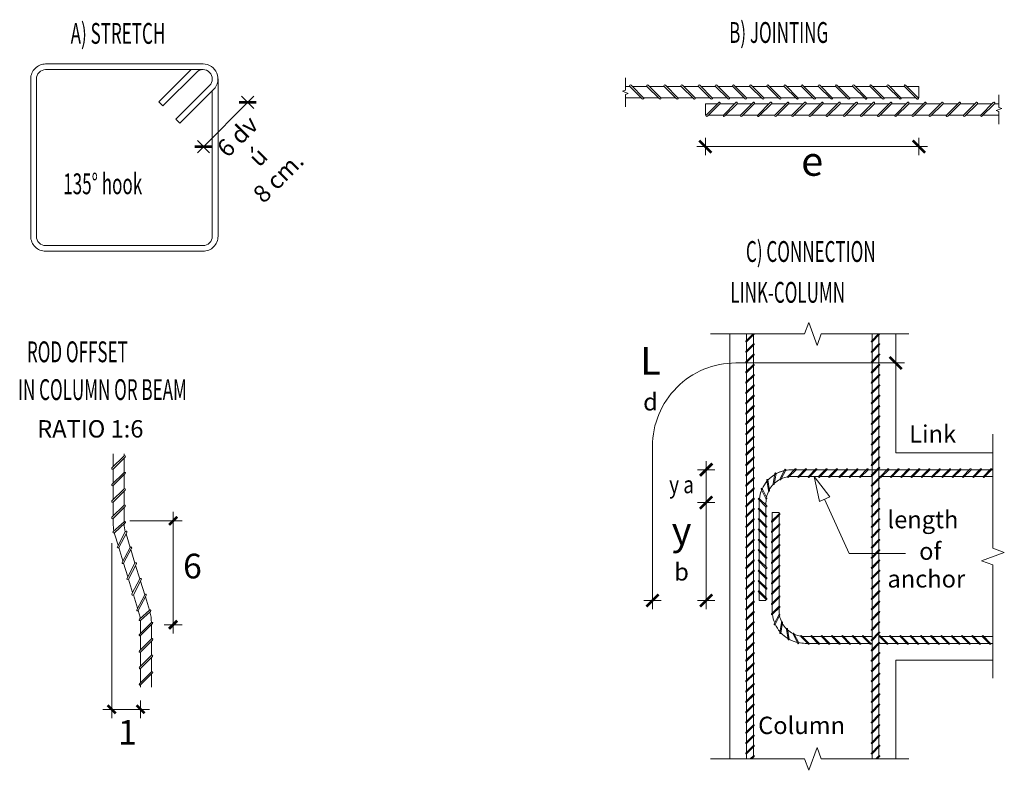
# Model space of a CAD drawing. Units: metres. Extents: x 370.3 to 391.1, y 0.9 to 10.6.
# Drawn here: x 370.3 to 383.1, y 0.9 to 10.6 of the extents above; entities that cross this region are included whole.
import ezdxf

# ---------------------------------------------------------------- set-up
doc = ezdxf.new("R2010")
doc.units = ezdxf.units.M
doc.layers.add('Detalles Planos', color=151, linetype='Continuous', lineweight=5)
doc.layers.add('Texto Planos', color=51, linetype='Continuous', lineweight=15)
doc.styles.add('Centuri Gothic Light', font='GOTHIC.TTF')
doc.styles.add('romans 60', font='romans.shx', dxfattribs={"width": 0.6})

msp = doc.modelspace()

# ---------------------------------------------------------------- linework, layer by layer
at = {"layer": 'Detalles Planos'}
for p, q in [((372.616, 8.9), (373.348, 9.632)), ((373.348, 9.473), (373.189, 9.632)), ((372.169, 9.506), (372.117, 9.558)), ((372.339, 9.336), (372.391, 9.284)), ((379.204, 9.092), (379.204, 8.867)), ((381.974, 8.867), (381.974, 9.092)), ((372.616, 9.059), (372.775, 8.9)), ((379.091, 8.979), (382.086, 8.979)), ((379.521, 6.55), (379.521, 1.04)), ((379.739, 6.55), (379.739, 6.467)), ((379.827, 6.536), (379.827, 6.421)), ((381.367, 6.55), (381.367, 6.467)), ((381.455, 6.536), (381.455, 6.421)), ((381.672, 6.55), (381.672, 5.007)), ((379.739, 6.448), (379.739, 6.333)), ((379.827, 6.402), (379.827, 6.288)), ((381.367, 6.448), (381.367, 6.333)), ((381.455, 6.402), (381.455, 6.288)), ((379.739, 6.314), (379.739, 6.2)), ((379.827, 6.269), (379.827, 6.154)), ((381.367, 6.314), (381.367, 6.2)), ((381.455, 6.269), (381.455, 6.154)), ((379.739, 6.181), (379.739, 6.066)), ((379.827, 6.135), (379.827, 6.021)), ((381.367, 6.181), (381.367, 6.066)), ((381.455, 6.135), (381.455, 6.021)), ((379.739, 6.047), (379.739, 5.933)), ((379.827, 6.002), (379.827, 5.887)), ((381.367, 6.047), (381.367, 5.933)), ((381.455, 6.002), (381.455, 5.887)), ((379.739, 5.914), (379.739, 5.799)), ((381.367, 5.914), (381.367, 5.799)), ((379.739, 5.78), (379.739, 5.666)), ((379.827, 5.868), (379.827, 5.754)), ((381.367, 5.78), (381.367, 5.666)), ((381.455, 5.868), (381.455, 5.754)), ((379.739, 5.647), (379.739, 5.532)), ((379.827, 5.735), (379.827, 5.62)), ((381.367, 5.647), (381.367, 5.532)), ((381.455, 5.735), (381.455, 5.62)), ((379.739, 5.513), (379.739, 5.399)), ((379.827, 5.601), (379.827, 5.487)), ((381.367, 5.513), (381.367, 5.399)), ((381.455, 5.601), (381.455, 5.487)), ((379.739, 5.38), (379.739, 5.265)), ((379.827, 5.468), (379.827, 5.353)), ((381.367, 5.38), (381.367, 5.265)), ((381.455, 5.468), (381.455, 5.353)), ((379.739, 5.246), (379.739, 5.132)), ((379.827, 5.334), (379.827, 5.22)), ((381.367, 5.246), (381.367, 5.132)), ((381.455, 5.334), (381.455, 5.22)), ((379.739, 5.113), (379.739, 4.998)), ((379.827, 5.201), (379.827, 5.086)), ((381.367, 5.113), (381.367, 4.998)), ((381.455, 5.201), (381.455, 5.086)), ((379.827, 5.067), (379.827, 4.953)), ((381.455, 5.067), (381.455, 4.953)), ((379.213, 4.902), (379.213, 2.982)), ((379.739, 4.979), (379.739, 4.865)), ((379.827, 4.934), (379.827, 4.819)), ((381.367, 4.979), (381.367, 4.865)), ((381.455, 4.934), (381.455, 4.819)), ((379.101, 4.79), (379.326, 4.79)), ((379.739, 4.846), (379.739, 4.731)), ((379.827, 4.8), (379.827, 4.686)), ((381.367, 4.846), (381.367, 4.731)), ((381.455, 4.8), (381.455, 4.686)), ((379.739, 4.712), (379.739, 4.598)), ((379.827, 4.667), (379.827, 4.552)), ((381.367, 4.712), (381.367, 4.598)), ((381.455, 4.667), (381.455, 4.552)), ((379.739, 4.579), (379.739, 4.464)), ((379.827, 4.533), (379.827, 4.419)), ((381.367, 4.579), (381.367, 4.464)), ((381.455, 4.533), (381.455, 4.419)), ((379.326, 4.364), (379.101, 4.364)), ((379.739, 4.445), (379.739, 4.331)), ((379.827, 4.4), (379.827, 4.285)), ((379.902, 4.364), (379.902, 4.285)), ((379.99, 4.364), (379.99, 4.329)), ((381.367, 4.445), (381.367, 4.331)), ((381.455, 4.4), (381.455, 4.285)), ((372.302, 4.242), (372.302, 2.664)), ((379.739, 4.312), (379.739, 4.197)), ((379.827, 4.266), (379.827, 4.152)), ((379.902, 4.266), (379.902, 4.152)), ((379.99, 4.31), (379.99, 4.197)), ((380.071, 4.13), (380.071, 4.233)), ((380.071, 4.233), (380.159, 4.233)), ((380.159, 4.218), (380.159, 4.233)), ((381.367, 4.312), (381.367, 4.197)), ((381.455, 4.266), (381.455, 4.152)), ((371.74, 4.126), (372.418, 4.126)), ((379.739, 4.178), (379.739, 4.064)), ((379.827, 4.133), (379.827, 4.018)), ((379.902, 4.133), (379.902, 4.018)), ((379.99, 4.178), (379.99, 4.064)), ((380.071, 3.997), (380.071, 4.111)), ((380.159, 4.085), (380.159, 4.199)), ((381.367, 4.178), (381.367, 4.064)), ((381.455, 4.133), (381.455, 4.018)), ((379.739, 4.045), (379.739, 3.93)), ((379.827, 3.999), (379.827, 3.884)), ((379.902, 3.999), (379.902, 3.884)), ((379.99, 4.045), (379.99, 3.93)), ((380.071, 3.863), (380.071, 3.978)), ((380.159, 3.951), (380.159, 4.066)), ((381.367, 4.045), (381.367, 3.93)), ((381.455, 3.999), (381.455, 3.884)), ((371.506, 1.567), (371.506, 3.835)), ((379.739, 3.911), (379.739, 3.796)), ((379.827, 3.865), (379.827, 3.751)), ((379.902, 3.865), (379.902, 3.751)), ((379.99, 3.911), (379.99, 3.796)), ((380.071, 3.73), (380.071, 3.844)), ((380.159, 3.818), (380.159, 3.932)), ((381.367, 3.911), (381.367, 3.796)), ((381.455, 3.865), (381.455, 3.751)), ((379.739, 3.777), (379.739, 3.663)), ((379.827, 3.732), (379.827, 3.617)), ((379.902, 3.732), (379.902, 3.617)), ((379.99, 3.777), (379.99, 3.663)), ((380.071, 3.596), (380.071, 3.711)), ((380.159, 3.684), (380.159, 3.799)), ((381.367, 3.777), (381.367, 3.663)), ((381.455, 3.732), (381.455, 3.617)), ((379.739, 3.644), (379.739, 3.529)), ((379.827, 3.598), (379.827, 3.484)), ((379.902, 3.598), (379.902, 3.484)), ((379.99, 3.644), (379.99, 3.529)), ((380.071, 3.462), (380.071, 3.577)), ((380.159, 3.55), (380.159, 3.665)), ((381.367, 3.644), (381.367, 3.529)), ((381.455, 3.598), (381.455, 3.484)), ((379.739, 3.51), (379.739, 3.396)), ((379.827, 3.465), (379.827, 3.35)), ((379.902, 3.465), (379.902, 3.35)), ((379.99, 3.51), (379.99, 3.396)), ((380.159, 3.417), (380.159, 3.531)), ((381.367, 3.51), (381.367, 3.396)), ((381.455, 3.465), (381.455, 3.35)), ((379.739, 3.377), (379.739, 3.262)), ((379.827, 3.331), (379.827, 3.217)), ((379.902, 3.331), (379.902, 3.217)), ((379.99, 3.377), (379.99, 3.262)), ((380.071, 3.329), (380.071, 3.443)), ((380.159, 3.283), (380.159, 3.398)), ((381.367, 3.377), (381.367, 3.262)), ((381.455, 3.331), (381.455, 3.217)), ((379.739, 3.243), (379.739, 3.129)), ((379.827, 3.198), (379.827, 3.083)), ((379.902, 3.198), (379.902, 3.095)), ((379.99, 3.243), (379.99, 3.129)), ((380.071, 3.195), (380.071, 3.31)), ((380.159, 3.15), (380.159, 3.264)), ((381.367, 3.243), (381.367, 3.129)), ((381.455, 3.198), (381.455, 3.083)), ((378.63, 3.095), (378.405, 3.095)), ((379.326, 3.095), (379.101, 3.095)), ((379.739, 3.11), (379.739, 2.995)), ((379.902, 3.095), (379.99, 3.095)), ((379.99, 3.11), (379.99, 3.095)), ((380.071, 3.062), (380.071, 3.176)), ((380.159, 3.018), (380.159, 3.131)), ((381.367, 3.11), (381.367, 2.995)), ((379.739, 2.976), (379.739, 2.862)), ((379.827, 3.064), (379.827, 2.95)), ((380.071, 2.964), (380.071, 3.043)), ((380.159, 2.964), (380.159, 2.999)), ((381.367, 2.976), (381.367, 2.862)), ((381.455, 3.064), (381.455, 2.95)), ((379.739, 2.843), (379.739, 2.728)), ((379.827, 2.931), (379.827, 2.816)), ((381.367, 2.843), (381.367, 2.728)), ((381.455, 2.931), (381.455, 2.816)), ((372.418, 2.78), (372.186, 2.78)), ((379.739, 2.709), (379.739, 2.595)), ((379.827, 2.797), (379.827, 2.683)), ((381.367, 2.709), (381.367, 2.595)), ((381.455, 2.797), (381.455, 2.683)), ((379.739, 2.576), (379.739, 2.461)), ((379.827, 2.664), (379.827, 2.549)), ((381.367, 2.576), (381.367, 2.461)), ((381.455, 2.664), (381.455, 2.549)), ((379.739, 2.442), (379.739, 2.328)), ((379.827, 2.53), (379.827, 2.416)), ((381.367, 2.442), (381.367, 2.328)), ((381.455, 2.53), (381.455, 2.416)), ((379.739, 2.309), (379.739, 2.194)), ((379.827, 2.397), (379.827, 2.282)), ((381.367, 2.309), (381.367, 2.194)), ((381.455, 2.397), (381.455, 2.282)), ((381.672, 2.321), (381.672, 1.04)), ((379.739, 2.175), (379.739, 2.061)), ((379.827, 2.263), (379.827, 2.149)), ((381.367, 2.175), (381.367, 2.061)), ((381.455, 2.263), (381.455, 2.149)), ((379.827, 2.13), (379.827, 2.015)), ((381.455, 2.13), (381.455, 2.015)), ((379.739, 2.042), (379.739, 1.927)), ((379.827, 1.996), (379.827, 1.882)), ((381.367, 2.042), (381.367, 1.927)), ((381.455, 1.996), (381.455, 1.882)), ((371.879, 1.798), (371.879, 1.567)), ((379.739, 1.908), (379.739, 1.794)), ((379.827, 1.863), (379.827, 1.748)), ((381.367, 1.908), (381.367, 1.794)), ((381.455, 1.863), (381.455, 1.748)), ((371.995, 1.682), (371.39, 1.682)), ((379.739, 1.775), (379.739, 1.66)), ((379.827, 1.729), (379.827, 1.615)), ((381.367, 1.775), (381.367, 1.66)), ((381.455, 1.729), (381.455, 1.615)), ((379.739, 1.641), (379.739, 1.527)), ((379.827, 1.596), (379.827, 1.481)), ((381.367, 1.641), (381.367, 1.527)), ((381.455, 1.596), (381.455, 1.481)), ((379.739, 1.508), (379.739, 1.393)), ((379.827, 1.462), (379.827, 1.347)), ((381.367, 1.508), (381.367, 1.393)), ((381.455, 1.462), (381.455, 1.347)), ((379.739, 1.374), (379.739, 1.259)), ((379.827, 1.328), (379.827, 1.214)), ((381.367, 1.374), (381.367, 1.259)), ((381.455, 1.328), (381.455, 1.214)), ((379.739, 1.24), (379.739, 1.126)), ((379.827, 1.195), (379.827, 1.08)), ((381.367, 1.24), (381.367, 1.126)), ((381.455, 1.195), (381.455, 1.08)), ((379.739, 1.107), (379.739, 1.04)), ((381.367, 1.107), (381.367, 1.04))]:
    msp.add_line(p, q, dxfattribs=at)
for points in [[(372.69, 10.051), (370.649, 10.051, 0.414214), (370.455, 9.857), (370.455, 7.816, 0.414214), (370.649, 7.622), (372.69, 7.622, 0.414214), (372.884, 7.816), (372.884, 9.857)], [(372.69, 9.977), (370.649, 9.977, 0.414214), (370.529, 9.857), (370.529, 7.816, 0.414214), (370.649, 7.696), (372.69, 7.696, 0.414214), (372.81, 7.816), (372.81, 9.702)], [(372.169, 9.506), (372.605, 9.942, -1), (372.775, 9.772), (372.339, 9.336)], [(372.69, 10.051, -0.668179), (372.827, 9.72), (372.391, 9.284)], [(379.838, 6.55, -0.196778), (379.836, 6.545), (379.739, 6.448, -1), (379.729, 6.457), (379.822, 6.55)], [(381.466, 6.55, -0.196778), (381.464, 6.545), (381.367, 6.448, -1), (381.357, 6.457), (381.45, 6.55)], [(378.518, 2.982), (378.518, 5.093, -0.414214), (379.598, 6.174), (381.785, 6.174)], [(379.902, 3.095), (379.902, 4.364, -0.414214), (380.327, 4.79), (382.573, 4.79)], [(380.104, 4.726, 0.068419), (380.015, 4.653, 0.068419)], [(380.227, 4.778, 0.068419), (380.119, 4.735, 0.068419)], [(380.361, 4.79), (380.327, 4.79, 0.049393), (380.244, 4.781, 0.049393)], [(380.003, 4.64, 0.068419), (379.941, 4.542, 0.068419)], [(380.034, 4.531, -0.064518), (380.086, 4.6, -0.064518)], [(380.1, 4.613, -0.064518), (380.171, 4.663, -0.064518)], [(380.188, 4.671, -0.064518), (380.271, 4.697, -0.064518)], [(380.29, 4.699, -0.027937), (380.327, 4.702), (380.406, 4.702)], [(379.934, 4.526, 0.068419), (379.905, 4.414, 0.068419)], [(379.997, 4.432, -0.064518), (380.025, 4.514, -0.064518)], [(379.903, 4.396, 0.018962), (379.902, 4.364, 0.018962)], [(379.99, 4.364, -0.036515), (379.993, 4.413)], [(371.524, 4.157), (371.524, 4.096, 0.049046), (371.534, 3.996, 0.049046)], [(371.54, 3.972, 0.013709), (371.547, 3.944), (371.589, 3.81)], [(371.665, 4.085, 0.06776), (371.682, 3.986)], [(371.849, 2.964), (371.863, 2.92, -0.040254), (371.876, 2.862, -0.040254)], [(372.002, 2.947, -0.067186), (372.02, 2.81)], [(380.072, 2.932, -0.018962), (380.071, 2.964, -0.018962)], [(380.159, 2.964, 0.036515), (380.163, 2.915)], [(371.878, 2.835, -0.016636), (371.879, 2.81), (371.879, 2.669)], [(380.103, 2.802, -0.068419), (380.074, 2.914, -0.068419)], [(380.166, 2.896, 0.064518), (380.194, 2.814, 0.064518)], [(380.172, 2.688, -0.068419), (380.11, 2.786, -0.068419)], [(380.203, 2.797, 0.064518), (380.255, 2.728, 0.064518)], [(380.269, 2.715, 0.064518), (380.34, 2.665, 0.064518)], [(380.273, 2.602, -0.068419), (380.184, 2.675, -0.068419)], [(380.396, 2.55, -0.068419), (380.288, 2.593, -0.068419)], [(380.357, 2.656, 0.064518), (380.44, 2.631, 0.064518)], [(380.459, 2.628, 0.027937), (380.497, 2.626), (380.576, 2.626)], [(380.53, 2.538), (380.497, 2.538, -0.049393), (380.413, 2.547, -0.049393)], [(379.786, 1.04), (379.827, 1.08, -1), (379.836, 1.071), (379.805, 1.04)], [(381.414, 1.04), (381.455, 1.08, -1), (381.464, 1.071), (381.433, 1.04)]]:
    msp.add_lwpolyline(points, format="xyb", dxfattribs=at)
for points in [[(372.117, 9.558), (372.535, 9.977)], [(378.167, 9.873), (378.167, 9.711), (378.13, 9.697), (378.204, 9.67), (378.167, 9.657), (378.167, 9.494)], [(378.224, 9.76), (378.167, 9.76)], [(378.446, 9.76), (378.255, 9.76)], [(378.669, 9.76), (378.478, 9.76)], [(378.891, 9.76), (378.701, 9.76)], [(379.114, 9.76), (378.923, 9.76)], [(379.336, 9.76), (379.146, 9.76)], [(379.559, 9.76), (379.368, 9.76)], [(379.782, 9.76), (379.591, 9.76)], [(380.004, 9.76), (379.813, 9.76)], [(380.227, 9.76), (380.036, 9.76)], [(380.449, 9.76), (380.258, 9.76)], [(380.672, 9.76), (380.481, 9.76)], [(380.894, 9.76), (380.703, 9.76)], [(381.117, 9.76), (380.926, 9.76)], [(381.339, 9.76), (381.148, 9.76)], [(381.562, 9.76), (381.371, 9.76)], [(381.784, 9.76), (381.594, 9.76)], [(381.963, 9.613), (381.974, 9.613), (381.974, 9.76), (381.816, 9.76)], [(378.167, 9.613), (378.37, 9.613)], [(378.402, 9.613), (378.593, 9.613)], [(378.625, 9.613), (378.815, 9.613)], [(378.847, 9.613), (379.038, 9.613)], [(379.07, 9.613), (379.261, 9.613)], [(379.292, 9.613), (379.483, 9.613)], [(379.515, 9.613), (379.706, 9.613)], [(379.737, 9.613), (379.928, 9.613)], [(379.96, 9.613), (380.151, 9.613)], [(380.182, 9.613), (380.373, 9.613)], [(380.405, 9.613), (380.596, 9.613)], [(380.628, 9.613), (380.818, 9.613)], [(380.85, 9.613), (381.041, 9.613)], [(381.073, 9.613), (381.263, 9.613)], [(381.295, 9.613), (381.486, 9.613)], [(381.518, 9.613), (381.709, 9.613)], [(381.74, 9.613), (381.931, 9.613)], [(383.011, 9.649), (383.011, 9.487), (383.048, 9.473), (382.974, 9.446), (383.011, 9.433), (383.011, 9.27)], [(379.215, 9.389), (379.204, 9.389), (379.204, 9.536), (379.361, 9.536)], [(379.393, 9.536), (379.584, 9.536)], [(379.615, 9.536), (379.806, 9.536)], [(379.838, 9.536), (380.029, 9.536)], [(380.061, 9.536), (380.251, 9.536)], [(380.283, 9.536), (380.474, 9.536)], [(380.506, 9.536), (380.697, 9.536)], [(380.728, 9.536), (380.919, 9.536)], [(380.951, 9.536), (381.142, 9.536)], [(381.173, 9.536), (381.364, 9.536)], [(381.396, 9.536), (381.587, 9.536)], [(381.618, 9.536), (381.809, 9.536)], [(381.841, 9.536), (382.032, 9.536)], [(382.063, 9.536), (382.254, 9.536)], [(382.286, 9.536), (382.477, 9.536)], [(382.509, 9.536), (382.699, 9.536)], [(382.731, 9.536), (382.922, 9.536)], [(382.954, 9.536), (383.011, 9.536)], [(379.437, 9.389), (379.246, 9.389)], [(379.66, 9.389), (379.469, 9.389)], [(379.882, 9.389), (379.691, 9.389)], [(380.105, 9.389), (379.914, 9.389)], [(380.327, 9.389), (380.136, 9.389)], [(380.55, 9.389), (380.359, 9.389)], [(380.772, 9.389), (380.582, 9.389)], [(380.995, 9.389), (380.804, 9.389)], [(381.217, 9.389), (381.027, 9.389)], [(381.44, 9.389), (381.249, 9.389)], [(381.663, 9.389), (381.472, 9.389)], [(381.885, 9.389), (381.694, 9.389)], [(382.108, 9.389), (381.917, 9.389)], [(382.33, 9.389), (382.139, 9.389)], [(382.553, 9.389), (382.362, 9.389)], [(382.775, 9.389), (382.584, 9.389)], [(383.011, 9.389), (382.807, 9.389)], [(379.269, 6.55), (380.49, 6.55), (380.544, 6.699), (380.652, 6.402), (380.706, 6.55), (381.844, 6.55)], [(382.932, 2.086), (382.932, 3.556), (382.784, 3.61), (383.08, 3.718), (382.932, 3.772), (382.932, 5.252)], [(371.524, 4.994), (371.524, 4.828)], [(371.665, 4.994), (371.665, 4.969)], [(382.932, 5.007), (381.672, 5.007)], [(371.665, 4.938), (371.665, 4.755)], [(371.524, 4.798), (371.524, 4.614)], [(371.665, 4.725), (371.665, 4.541)], [(380.494, 4.79), (380.38, 4.79)], [(380.628, 4.79), (380.513, 4.79)], [(380.761, 4.79), (380.647, 4.79)], [(380.895, 4.79), (380.78, 4.79)], [(381.028, 4.79), (380.914, 4.79)], [(381.161, 4.79), (381.047, 4.79)], [(381.295, 4.79), (381.18, 4.79)], [(381.367, 4.79), (381.314, 4.79)], [(381.562, 4.79), (381.455, 4.79)], [(381.695, 4.79), (381.581, 4.79)], [(381.829, 4.79), (381.714, 4.79)], [(381.962, 4.79), (381.848, 4.79)], [(382.096, 4.79), (381.981, 4.79)], [(382.229, 4.79), (382.115, 4.79)], [(382.363, 4.79), (382.248, 4.79)], [(382.496, 4.79), (382.382, 4.79)], [(382.63, 4.79), (382.515, 4.79)], [(382.763, 4.79), (382.649, 4.79)], [(382.897, 4.79), (382.782, 4.79)], [(382.932, 4.79), (382.916, 4.79)], [(380.425, 4.702), (380.54, 4.702)], [(380.559, 4.702), (380.673, 4.702)], [(380.692, 4.702), (380.807, 4.702)], [(380.826, 4.702), (380.94, 4.702)], [(380.959, 4.702), (381.073, 4.702)], [(381.092, 4.702), (381.207, 4.702)], [(381.226, 4.702), (381.367, 4.702)], [(381.455, 4.702), (381.474, 4.702)], [(381.493, 4.702), (381.607, 4.702)], [(381.626, 4.702), (381.741, 4.702)], [(381.76, 4.702), (381.874, 4.702)], [(381.893, 4.702), (382.008, 4.702)], [(382.027, 4.702), (382.141, 4.702)], [(382.16, 4.702), (382.275, 4.702)], [(382.294, 4.702), (382.408, 4.702)], [(382.427, 4.702), (382.542, 4.702)], [(382.561, 4.702), (382.675, 4.702)], [(382.694, 4.702), (382.809, 4.702)], [(382.828, 4.702), (382.932, 4.702)], [(371.524, 4.584), (371.524, 4.401)], [(371.665, 4.511), (371.665, 4.328)], [(371.524, 4.37), (371.524, 4.187)], [(380.75, 4.406), (381.069, 3.704), (381.801, 3.704)], [(371.665, 4.297), (371.665, 4.114)], [(371.691, 3.957), (371.745, 3.782)], [(371.598, 3.781), (371.651, 3.606)], [(371.754, 3.753), (371.807, 3.578)], [(371.66, 3.577), (371.714, 3.402)], [(371.816, 3.549), (371.87, 3.373)], [(371.723, 3.372), (371.777, 3.197)], [(371.879, 3.344), (371.933, 3.169)], [(371.786, 3.168), (371.84, 2.993)], [(371.942, 3.14), (371.995, 2.969)], [(372.02, 2.78), (372.02, 2.597)], [(371.879, 2.639), (371.879, 2.456)], [(372.02, 2.566), (372.02, 2.383)], [(380.595, 2.626), (380.709, 2.626)], [(380.728, 2.626), (380.843, 2.626)], [(380.862, 2.626), (380.976, 2.626)], [(380.995, 2.626), (381.11, 2.626)], [(381.128, 2.626), (381.243, 2.626)], [(381.262, 2.626), (381.356, 2.626)], [(381.455, 2.626), (381.463, 2.626)], [(381.482, 2.626), (381.596, 2.626)], [(381.615, 2.626), (381.73, 2.626)], [(381.749, 2.626), (381.863, 2.626)], [(381.881, 2.626), (381.996, 2.626)], [(382.015, 2.626), (382.129, 2.626)], [(382.148, 2.626), (382.263, 2.626)], [(382.281, 2.626), (382.396, 2.626)], [(382.415, 2.626), (382.529, 2.626)], [(382.548, 2.626), (382.663, 2.626)], [(382.681, 2.626), (382.795, 2.626)], [(382.814, 2.626), (382.932, 2.626)], [(380.664, 2.538), (380.549, 2.538)], [(380.797, 2.538), (380.683, 2.538)], [(380.931, 2.538), (380.816, 2.538)], [(381.064, 2.538), (380.95, 2.538)], [(381.198, 2.538), (381.083, 2.538)], [(381.331, 2.538), (381.216, 2.538)], [(381.367, 2.538), (381.35, 2.538)], [(381.551, 2.538), (381.455, 2.538)], [(381.684, 2.538), (381.57, 2.538)], [(381.818, 2.538), (381.703, 2.538)], [(381.951, 2.538), (381.837, 2.538)], [(382.084, 2.538), (381.969, 2.538)], [(382.217, 2.538), (382.103, 2.538)], [(382.351, 2.538), (382.236, 2.538)], [(382.484, 2.538), (382.369, 2.538)], [(382.617, 2.538), (382.503, 2.538)], [(382.751, 2.538), (382.636, 2.538)], [(382.883, 2.538), (382.769, 2.538)], [(382.932, 2.538), (382.902, 2.538)], [(371.879, 2.425), (371.879, 2.242)], [(372.02, 2.353), (372.02, 2.169)], [(382.932, 2.321), (381.672, 2.321)], [(371.879, 2.212), (371.879, 2.028)], [(372.02, 2.139), (372.02, 1.969)], [(371.879, 1.998), (371.879, 1.969)], [(379.269, 1.04), (380.49, 1.04), (380.544, 0.892), (380.652, 1.188), (380.706, 1.04), (381.844, 1.04)]]:
    msp.add_lwpolyline(points, dxfattribs=at)
for points in [[(378.402, 9.613, -1), (378.386, 9.597), (378.224, 9.76, -1), (378.24, 9.776)], [(378.625, 9.613, -1), (378.609, 9.597), (378.446, 9.76, -1), (378.462, 9.776)], [(378.847, 9.613, -1), (378.831, 9.597), (378.669, 9.76, -1), (378.685, 9.776)], [(379.07, 9.613, -1), (379.054, 9.597), (378.891, 9.76, -1), (378.907, 9.776)], [(379.292, 9.613, -1), (379.276, 9.597), (379.114, 9.76, -1), (379.13, 9.776)], [(379.515, 9.613, -1), (379.499, 9.597), (379.336, 9.76, -1), (379.352, 9.776)], [(379.737, 9.613, -1), (379.722, 9.597), (379.559, 9.76, -1), (379.575, 9.776)], [(379.96, 9.613, -1), (379.944, 9.597), (379.782, 9.76, -1), (379.797, 9.776)], [(380.182, 9.613, -1), (380.167, 9.597), (380.004, 9.76, -1), (380.02, 9.776)], [(380.405, 9.613, -1), (380.389, 9.597), (380.227, 9.76, -1), (380.242, 9.776)], [(380.628, 9.613, -1), (380.612, 9.597), (380.449, 9.76, -1), (380.465, 9.776)], [(380.85, 9.613, -1), (380.834, 9.597), (380.672, 9.76, -1), (380.688, 9.776)], [(381.073, 9.613, -1), (381.057, 9.597), (380.894, 9.76, -1), (380.91, 9.776)], [(381.295, 9.613, -1), (381.279, 9.597), (381.117, 9.76, -1), (381.133, 9.776)], [(381.518, 9.613, -1), (381.502, 9.597), (381.339, 9.76, -1), (381.355, 9.776)], [(381.74, 9.613, -1), (381.724, 9.597), (381.562, 9.76, -1), (381.578, 9.776)], [(381.963, 9.613, -1), (381.947, 9.597), (381.784, 9.76, -1), (381.8, 9.776)], [(379.215, 9.389, 1), (379.23, 9.373), (379.393, 9.536, 1), (379.377, 9.552)], [(379.437, 9.389, 1), (379.453, 9.373), (379.615, 9.536, 1), (379.6, 9.552)], [(379.66, 9.389, 1), (379.676, 9.373), (379.838, 9.536, 1), (379.822, 9.552)], [(379.882, 9.389, 1), (379.898, 9.373), (380.061, 9.536, 1), (380.045, 9.552)], [(380.105, 9.389, 1), (380.121, 9.373), (380.283, 9.536, 1), (380.267, 9.552)], [(380.327, 9.389, 1), (380.343, 9.373), (380.506, 9.536, 1), (380.49, 9.552)], [(380.55, 9.389, 1), (380.566, 9.373), (380.728, 9.536, 1), (380.712, 9.552)], [(380.772, 9.389, 1), (380.788, 9.373), (380.951, 9.536, 1), (380.935, 9.552)], [(380.995, 9.389, 1), (381.011, 9.373), (381.173, 9.536, 1), (381.157, 9.552)], [(381.217, 9.389, 1), (381.233, 9.373), (381.396, 9.536, 1), (381.38, 9.552)], [(381.44, 9.389, 1), (381.456, 9.373), (381.618, 9.536, 1), (381.603, 9.552)], [(381.663, 9.389, 1), (381.678, 9.373), (381.841, 9.536, 1), (381.825, 9.552)], [(381.885, 9.389, 1), (381.901, 9.373), (382.063, 9.536, 1), (382.048, 9.552)], [(382.108, 9.389, 1), (382.123, 9.373), (382.286, 9.536, 1), (382.27, 9.552)], [(382.33, 9.389, 1), (382.346, 9.373), (382.509, 9.536, 1), (382.493, 9.552)], [(382.553, 9.389, 1), (382.569, 9.373), (382.731, 9.536, 1), (382.715, 9.552)], [(382.775, 9.389, 1), (382.791, 9.373), (382.954, 9.536, 1), (382.938, 9.552)], [(379.827, 6.421, -1), (379.836, 6.412), (379.739, 6.314, -1), (379.729, 6.324)], [(381.455, 6.421, -1), (381.464, 6.412), (381.367, 6.314, -1), (381.357, 6.324)], [(379.827, 6.288, -1), (379.836, 6.278), (379.739, 6.181, -1), (379.729, 6.19)], [(381.455, 6.288, -1), (381.464, 6.278), (381.367, 6.181, -1), (381.357, 6.19)], [(379.827, 6.154, -1), (379.836, 6.145), (379.739, 6.047, -1), (379.729, 6.057)], [(381.455, 6.154, -1), (381.464, 6.145), (381.367, 6.047, -1), (381.357, 6.057)], [(379.827, 6.021, -1), (379.836, 6.011), (379.739, 5.914, -1), (379.729, 5.923)], [(381.455, 6.021, -1), (381.464, 6.011), (381.367, 5.914, -1), (381.357, 5.923)], [(379.827, 5.887, -1), (379.836, 5.878), (379.739, 5.78, -1), (379.729, 5.79)], [(381.455, 5.887, -1), (381.464, 5.878), (381.367, 5.78, -1), (381.357, 5.79)], [(379.827, 5.754, -1), (379.836, 5.744), (379.739, 5.647, -1), (379.729, 5.656)], [(381.455, 5.754, -1), (381.464, 5.744), (381.367, 5.647, -1), (381.357, 5.656)], [(379.827, 5.62, -1), (379.836, 5.611), (379.739, 5.513, -1), (379.729, 5.523)], [(381.455, 5.62, -1), (381.464, 5.611), (381.367, 5.513, -1), (381.357, 5.523)], [(379.827, 5.487, -1), (379.836, 5.477), (379.739, 5.38, -1), (379.729, 5.389)], [(381.455, 5.487, -1), (381.464, 5.477), (381.367, 5.38, -1), (381.357, 5.389)], [(379.827, 5.353, -1), (379.836, 5.344), (379.739, 5.246, -1), (379.729, 5.256)], [(381.455, 5.353, -1), (381.464, 5.344), (381.367, 5.246, -1), (381.357, 5.256)], [(379.827, 5.22, -1), (379.836, 5.21), (379.739, 5.113, -1), (379.729, 5.122)], [(381.455, 5.22, -1), (381.464, 5.21), (381.367, 5.113, -1), (381.357, 5.122)], [(379.827, 5.086, -1), (379.836, 5.077), (379.739, 4.979, -1), (379.729, 4.989)], [(381.455, 5.086, -1), (381.464, 5.077), (381.367, 4.979, -1), (381.357, 4.989)], [(371.665, 4.969, -1), (371.68, 4.954), (371.524, 4.798, -1), (371.509, 4.813)], [(379.827, 4.953, -1), (379.836, 4.943), (379.739, 4.846, -1), (379.729, 4.855)], [(381.455, 4.953, -1), (381.464, 4.943), (381.367, 4.846, -1), (381.357, 4.855)], [(371.665, 4.755, -1), (371.68, 4.74), (371.524, 4.584, -1), (371.509, 4.599)], [(379.827, 4.819, -1), (379.836, 4.81), (379.739, 4.712, -1), (379.729, 4.722)], [(380.085, 4.605, 1), (380.098, 4.603), (380.12, 4.739, 1), (380.106, 4.741)], [(380.171, 4.668, 1), (380.183, 4.662), (380.246, 4.785, 1), (380.234, 4.791)], [(380.273, 4.702, 1), (380.282, 4.692), (380.38, 4.79, 1), (380.37, 4.799)], [(380.406, 4.702, 1), (380.416, 4.692), (380.513, 4.79, 1), (380.504, 4.799)], [(380.54, 4.702, 1), (380.549, 4.692), (380.647, 4.79, 1), (380.637, 4.799)], [(380.673, 4.702, 1), (380.683, 4.692), (380.78, 4.79, 1), (380.771, 4.799)], [(380.807, 4.702, 1), (380.816, 4.692), (380.914, 4.79, 1), (380.904, 4.799)], [(380.94, 4.702, 1), (380.95, 4.692), (381.047, 4.79, 1), (381.038, 4.799)], [(381.073, 4.702, 1), (381.083, 4.692), (381.18, 4.79, 1), (381.171, 4.799)], [(381.207, 4.702, 1), (381.216, 4.692), (381.314, 4.79, 1), (381.304, 4.799)], [(381.455, 4.819, -1), (381.464, 4.81), (381.367, 4.712, -1), (381.357, 4.722)], [(381.474, 4.702, 1), (381.483, 4.692), (381.581, 4.79, 1), (381.571, 4.799)], [(381.607, 4.702, 1), (381.617, 4.692), (381.714, 4.79, 1), (381.705, 4.799)], [(381.741, 4.702, 1), (381.75, 4.692), (381.848, 4.79, 1), (381.838, 4.799)], [(381.874, 4.702, 1), (381.884, 4.692), (381.981, 4.79, 1), (381.972, 4.799)], [(382.008, 4.702, 1), (382.017, 4.692), (382.115, 4.79, 1), (382.105, 4.799)], [(382.141, 4.702, 1), (382.151, 4.692), (382.248, 4.79, 1), (382.239, 4.799)], [(382.275, 4.702, 1), (382.284, 4.692), (382.382, 4.79, 1), (382.372, 4.799)], [(382.408, 4.702, 1), (382.418, 4.692), (382.515, 4.79, 1), (382.506, 4.799)], [(382.542, 4.702, 1), (382.551, 4.692), (382.649, 4.79, 1), (382.639, 4.799)], [(382.675, 4.702, 1), (382.685, 4.692), (382.782, 4.79, 1), (382.773, 4.799)], [(382.809, 4.702, 1), (382.818, 4.692), (382.916, 4.79, 1), (382.906, 4.799)], [(379.827, 4.686, -1), (379.836, 4.676), (379.739, 4.579, -1), (379.729, 4.588)], [(380.022, 4.518, 1), (380.035, 4.52), (380.014, 4.657, 1), (380.001, 4.655)], [(381.455, 4.686, -1), (381.464, 4.676), (381.367, 4.579, -1), (381.357, 4.588)], [(371.665, 4.541, -1), (371.68, 4.526), (371.524, 4.37, -1), (371.509, 4.385)], [(379.827, 4.552, -1), (379.836, 4.543), (379.739, 4.445, -1), (379.729, 4.455)], [(379.989, 4.416, 1), (380.001, 4.423), (379.939, 4.545, 1), (379.927, 4.539)], [(381.455, 4.552, -1), (381.464, 4.543), (381.367, 4.445, -1), (381.357, 4.455)], [(379.827, 4.419, -1), (379.836, 4.409), (379.739, 4.312, -1), (379.729, 4.321)], [(379.99, 4.31, 1), (379.999, 4.319), (379.902, 4.417, 1), (379.892, 4.407)], [(381.455, 4.419, -1), (381.464, 4.409), (381.367, 4.312, -1), (381.357, 4.321)], [(371.665, 4.328, -1), (371.68, 4.313), (371.524, 4.157, -1), (371.509, 4.172)], [(379.827, 4.285, -1), (379.836, 4.276), (379.739, 4.178, -1), (379.729, 4.188)], [(379.902, 4.285, 1), (379.892, 4.276), (379.99, 4.178, 1), (379.999, 4.188)], [(380.071, 4.111, -1), (380.062, 4.121), (380.159, 4.218, -1), (380.169, 4.209)], [(381.455, 4.285, -1), (381.464, 4.276), (381.367, 4.178, -1), (381.357, 4.188)], [(371.666, 4.115, -1), (371.68, 4.099), (371.54, 3.972, -1), (371.525, 3.988)], [(379.827, 4.152, -1), (379.836, 4.142), (379.739, 4.045, -1), (379.729, 4.054)], [(379.902, 4.152, 1), (379.892, 4.142), (379.99, 4.045, 1), (379.999, 4.054)], [(380.071, 3.978, -1), (380.062, 3.987), (380.159, 4.085, -1), (380.169, 4.075)], [(381.455, 4.152, -1), (381.464, 4.142), (381.367, 4.045, -1), (381.357, 4.054)], [(371.682, 3.986, -1), (371.701, 3.976), (371.598, 3.781, -1), (371.579, 3.791)], [(379.827, 4.018, -1), (379.836, 4.008), (379.739, 3.911, -1), (379.729, 3.92)], [(379.902, 4.018, 1), (379.892, 4.008), (379.99, 3.911, 1), (379.999, 3.92)], [(381.455, 4.018, -1), (381.464, 4.008), (381.367, 3.911, -1), (381.357, 3.92)], [(379.827, 3.884, -1), (379.836, 3.875), (379.739, 3.777, -1), (379.729, 3.787)], [(379.902, 3.884, 1), (379.892, 3.875), (379.99, 3.777, 1), (379.999, 3.787)], [(380.071, 3.844, -1), (380.062, 3.854), (380.159, 3.951, -1), (380.169, 3.942)], [(381.455, 3.884, -1), (381.464, 3.875), (381.367, 3.777, -1), (381.357, 3.787)], [(371.745, 3.782, -1), (371.764, 3.772), (371.66, 3.577, -1), (371.641, 3.587)], [(379.827, 3.751, -1), (379.836, 3.741), (379.739, 3.644, -1), (379.729, 3.653)], [(379.902, 3.751, 1), (379.892, 3.741), (379.99, 3.644, 1), (379.999, 3.653)], [(380.071, 3.711, -1), (380.062, 3.72), (380.159, 3.818, -1), (380.169, 3.808)], [(381.455, 3.751, -1), (381.464, 3.741), (381.367, 3.644, -1), (381.357, 3.653)], [(371.807, 3.578, -1), (371.826, 3.568), (371.723, 3.372, -1), (371.704, 3.383)], [(379.827, 3.617, -1), (379.836, 3.608), (379.739, 3.51, -1), (379.729, 3.52)], [(379.902, 3.617, 1), (379.892, 3.608), (379.99, 3.51, 1), (379.999, 3.52)], [(380.071, 3.577, -1), (380.062, 3.586), (380.159, 3.684, -1), (380.169, 3.674)], [(381.455, 3.617, -1), (381.464, 3.608), (381.367, 3.51, -1), (381.357, 3.52)], [(379.827, 3.484, -1), (379.836, 3.474), (379.739, 3.377, -1), (379.729, 3.386)], [(379.902, 3.484, 1), (379.892, 3.474), (379.99, 3.377, 1), (379.999, 3.386)], [(380.071, 3.443, -1), (380.062, 3.453), (380.159, 3.55, -1), (380.169, 3.541)], [(381.455, 3.484, -1), (381.464, 3.474), (381.367, 3.377, -1), (381.357, 3.386)], [(371.87, 3.373, -1), (371.889, 3.363), (371.786, 3.168, -1), (371.767, 3.178)], [(379.827, 3.35, -1), (379.836, 3.341), (379.739, 3.243, -1), (379.729, 3.253)], [(379.902, 3.35, 1), (379.892, 3.341), (379.99, 3.243, 1), (379.999, 3.253)], [(380.071, 3.31, -1), (380.062, 3.319), (380.159, 3.417, -1), (380.169, 3.407)], [(381.455, 3.35, -1), (381.464, 3.341), (381.367, 3.243, -1), (381.357, 3.253)], [(379.827, 3.217, -1), (379.836, 3.207), (379.739, 3.11, -1), (379.729, 3.119)], [(379.902, 3.217, 1), (379.892, 3.207), (379.99, 3.11, 1), (379.999, 3.119)], [(380.071, 3.176, -1), (380.062, 3.186), (380.159, 3.283, -1), (380.169, 3.274)], [(381.455, 3.217, -1), (381.464, 3.207), (381.367, 3.11, -1), (381.357, 3.119)], [(371.933, 3.169, -1), (371.952, 3.159), (371.849, 2.964, -1), (371.83, 2.974)], [(379.827, 3.083, -1), (379.836, 3.074), (379.739, 2.976, -1), (379.729, 2.986)], [(380.071, 3.043, -1), (380.062, 3.052), (380.159, 3.15, -1), (380.169, 3.14)], [(381.455, 3.083, -1), (381.464, 3.074), (381.367, 2.976, -1), (381.357, 2.986)], [(371.995, 2.969, -1), (372.009, 2.953), (371.878, 2.835, -1), (371.864, 2.851)], [(379.827, 2.95, -1), (379.836, 2.94), (379.739, 2.843, -1), (379.729, 2.852)], [(380.159, 3.018, -1), (380.169, 3.009), (380.071, 2.911, -1), (380.062, 2.921)], [(381.455, 2.95, -1), (381.464, 2.94), (381.367, 2.843, -1), (381.357, 2.852)], [(372.02, 2.81, -1), (372.035, 2.795), (371.879, 2.639, -1), (371.864, 2.654)], [(379.827, 2.816, -1), (379.836, 2.807), (379.739, 2.709, -1), (379.729, 2.719)], [(380.159, 2.911, -1), (380.171, 2.905), (380.108, 2.782, -1), (380.096, 2.789)], [(380.192, 2.81, -1), (380.205, 2.807), (380.183, 2.671, -1), (380.17, 2.673)], [(381.455, 2.816, -1), (381.464, 2.807), (381.367, 2.709, -1), (381.357, 2.719)], [(379.827, 2.683, -1), (379.836, 2.673), (379.739, 2.576, -1), (379.729, 2.585)], [(380.254, 2.723, -1), (380.268, 2.725), (380.289, 2.589, -1), (380.276, 2.587)], [(381.455, 2.683, -1), (381.464, 2.673), (381.367, 2.576, -1), (381.357, 2.585)], [(372.02, 2.597, -1), (372.035, 2.581), (371.879, 2.425, -1), (371.864, 2.441)], [(380.341, 2.66, -1), (380.353, 2.666), (380.415, 2.543, -1), (380.403, 2.537)], [(380.442, 2.626, -1), (380.452, 2.636), (380.549, 2.538, -1), (380.54, 2.529)], [(380.576, 2.626, -1), (380.585, 2.636), (380.683, 2.538, -1), (380.673, 2.529)], [(380.709, 2.626, -1), (380.719, 2.636), (380.816, 2.538, -1), (380.807, 2.529)], [(380.843, 2.626, -1), (380.852, 2.636), (380.95, 2.538, -1), (380.94, 2.529)], [(380.976, 2.626, -1), (380.986, 2.636), (381.083, 2.538, -1), (381.074, 2.529)], [(381.11, 2.626, -1), (381.119, 2.636), (381.217, 2.538, -1), (381.207, 2.529)], [(381.243, 2.626, -1), (381.252, 2.636), (381.35, 2.538, -1), (381.34, 2.529)], [(381.463, 2.626, -1), (381.472, 2.636), (381.57, 2.538, -1), (381.56, 2.529)], [(381.596, 2.626, -1), (381.606, 2.636), (381.703, 2.538, -1), (381.694, 2.529)], [(381.73, 2.626, -1), (381.739, 2.636), (381.837, 2.538, -1), (381.827, 2.529)], [(381.862, 2.626, -1), (381.872, 2.636), (381.969, 2.538, -1), (381.96, 2.529)], [(381.996, 2.626, -1), (382.005, 2.636), (382.103, 2.538, -1), (382.093, 2.529)], [(382.129, 2.626, -1), (382.139, 2.636), (382.236, 2.538, -1), (382.227, 2.529)], [(382.262, 2.626, -1), (382.272, 2.636), (382.369, 2.538, -1), (382.36, 2.529)], [(382.396, 2.626, -1), (382.405, 2.636), (382.503, 2.538, -1), (382.493, 2.529)], [(382.529, 2.626, -1), (382.539, 2.636), (382.636, 2.538, -1), (382.627, 2.529)], [(382.662, 2.626, -1), (382.671, 2.636), (382.769, 2.538, -1), (382.759, 2.529)], [(382.795, 2.626, -1), (382.805, 2.636), (382.902, 2.538, -1), (382.893, 2.529)], [(379.827, 2.549, -1), (379.836, 2.54), (379.739, 2.442, -1), (379.729, 2.452)], [(381.455, 2.549, -1), (381.464, 2.54), (381.367, 2.442, -1), (381.357, 2.452)], [(372.02, 2.383, -1), (372.035, 2.368), (371.879, 2.212, -1), (371.864, 2.227)], [(379.827, 2.416, -1), (379.836, 2.406), (379.739, 2.309, -1), (379.729, 2.318)], [(381.455, 2.416, -1), (381.464, 2.406), (381.367, 2.309, -1), (381.357, 2.318)], [(372.02, 2.169, -1), (372.035, 2.154), (371.879, 1.998, -1), (371.864, 2.013)], [(379.827, 2.282, -1), (379.836, 2.273), (379.739, 2.175, -1), (379.729, 2.185)], [(381.455, 2.282, -1), (381.464, 2.273), (381.367, 2.175, -1), (381.357, 2.185)], [(379.827, 2.149, -1), (379.836, 2.139), (379.739, 2.042, -1), (379.729, 2.051)], [(381.455, 2.149, -1), (381.464, 2.139), (381.367, 2.042, -1), (381.357, 2.051)], [(379.827, 2.015, -1), (379.836, 2.006), (379.739, 1.908, -1), (379.729, 1.918)], [(381.455, 2.015, -1), (381.464, 2.006), (381.367, 1.908, -1), (381.357, 1.918)], [(379.827, 1.882, -1), (379.836, 1.872), (379.739, 1.775, -1), (379.729, 1.784)], [(381.455, 1.882, -1), (381.464, 1.872), (381.367, 1.775, -1), (381.357, 1.784)], [(379.827, 1.748, -1), (379.836, 1.739), (379.739, 1.641, -1), (379.729, 1.651)], [(381.455, 1.748, -1), (381.464, 1.739), (381.367, 1.641, -1), (381.357, 1.651)], [(379.827, 1.615, -1), (379.836, 1.605), (379.739, 1.508, -1), (379.729, 1.517)], [(381.455, 1.615, -1), (381.464, 1.605), (381.367, 1.508, -1), (381.357, 1.517)], [(379.827, 1.481, -1), (379.836, 1.472), (379.739, 1.374, -1), (379.729, 1.384)], [(381.455, 1.481, -1), (381.464, 1.472), (381.367, 1.374, -1), (381.357, 1.384)], [(379.827, 1.347, -1), (379.836, 1.338), (379.739, 1.24, -1), (379.729, 1.25)], [(381.455, 1.347, -1), (381.464, 1.338), (381.367, 1.24, -1), (381.357, 1.25)], [(379.827, 1.214, -1), (379.836, 1.204), (379.739, 1.107, -1), (379.729, 1.116)], [(381.455, 1.214, -1), (381.464, 1.204), (381.367, 1.107, -1), (381.357, 1.116)]]:
    msp.add_lwpolyline(points, format="xyb", close=True, dxfattribs=at)
for points, const_width in [([(373.381, 9.553), (373.156, 9.553)], 0.0338), ([(379.124, 9.059), (379.283, 8.9)], 0.0338), ([(382.053, 8.9), (381.894, 9.059)], 0.0338), ([(372.583, 8.98), (372.808, 8.98)], 0.0338), ([(381.593, 6.253), (381.752, 6.094)], 0.0338), ([(379.134, 4.71), (379.293, 4.869)], 0.0338), ([(379.293, 4.444), (379.134, 4.284)], 0.0338), ([(372.249, 4.074), (372.354, 4.179)], 0.0346), ([(378.597, 3.174), (378.438, 3.015)], 0.0338), ([(379.293, 3.174), (379.134, 3.015)], 0.0338), ([(372.354, 2.832), (372.249, 2.727)], 0.0346), ([(371.558, 1.63), (371.453, 1.735)], 0.0346), ([(371.827, 1.735), (371.932, 1.63)], 0.0346)]:
    msp.add_lwpolyline(points, dxfattribs=dict(at, const_width=const_width))
msp.add_lwpolyline([(380.616, 4.702), (380.684, 4.376), (380.817, 4.436)], close=True, dxfattribs=at)

# ---------------------------------------------------------------- texts
at = {"layer": 'Detalles Planos', "insert": (380.589, 8.79), "char_height": 0.27, "attachment_point": 5, "style": 'romans 60'}
msp.add_mtext('{\\H1.4x;e}', dxfattribs=at)
at = {"layer": 'Texto Planos', "color": 9, "style": 'romans 60', "width": 0.6}
for s, p in [('A) STRETCH', (370.973, 10.312)), ('B) JOINTING', (379.512, 10.324)), ('C) CONNECTION', (379.73, 7.484)), ('LINK-COLUMN', (379.528, 6.954)), ('ROD OFFSET', (370.406, 6.183)), ('IN COLUMN OR BEAM', (370.29, 5.693))]:
    msp.add_text(s, height=0.27, dxfattribs=at).set_placement(p)
at = {"layer": 'Texto Planos', "style": 'romans 60', "width": 0.6}
msp.add_text('135° hook', height=0.27, dxfattribs=at).set_placement((370.877, 8.362))
at = {"layer": 'Texto Planos', "color": 9, "style": 'romans 60'}
msp.add_text('RATIO 1:6', height=0.225, dxfattribs=at).set_placement((370.539, 5.207))
at = {"layer": 'Texto Planos'}
for s, height, style, p in [('Link', 0.225, 'romans 60', (381.847, 5.141)), ('length', 0.225, 'romans 60', (381.565, 4.03)), ('of', 0.225, 'romans 60', (381.976, 3.621)), ('6', 0.32, 'Centuri Gothic Light', (372.431, 3.38)), ('anchor', 0.225, 'romans 60', (381.565, 3.262)), ('1', 0.32, 'Centuri Gothic Light', (371.588, 1.224)), ('Column', 0.225, 'romans 60', (379.888, 1.362))]:
    msp.add_text(s, height=height, dxfattribs=dict(at, style=style)).set_placement(p)
at = {"layer": 'Texto Planos', "insert": (373.422, 8.826), "char_height": 0.225, "attachment_point": 5, "rotation": 45, "style": 'romans 60'}
msp.add_mtext('6 dv\\Pú\\P8 cm.', dxfattribs=at)
at = {"layer": 'Texto Planos', "char_height": 0.225, "attachment_point": 5, "style": 'Centuri Gothic Light'}
for s, insert in [('{\\H1.6x;L\\W0.1; }d', (378.492, 5.97)), ('{\\W0.8;y a}', (378.895, 4.597)), ('{\\H1.6x;y\\W0.1; }b', (378.895, 3.765))]:
    msp.add_mtext(s, dxfattribs=dict(at, insert=insert))

doc.saveas('drawing.dxf')
